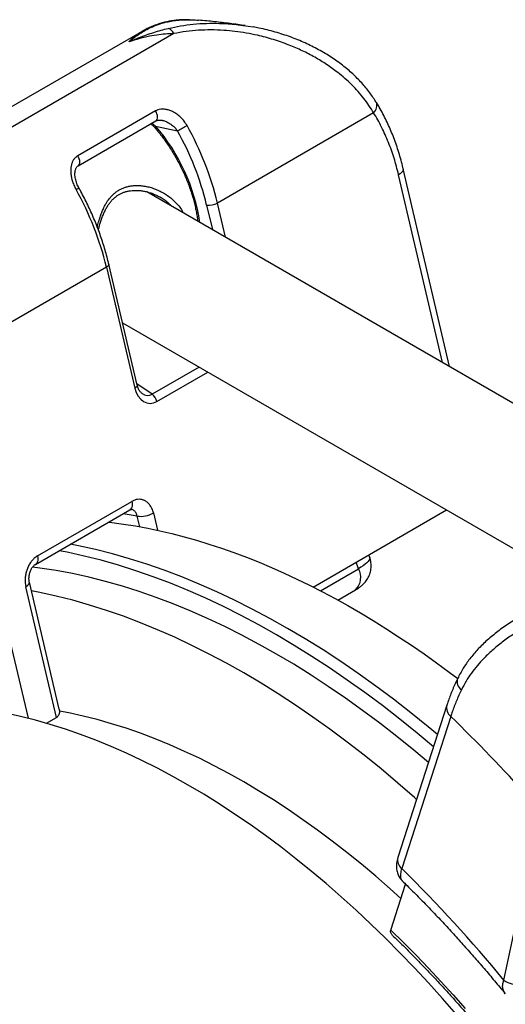
# Model space of a CAD drawing. Units: millimetres. Extents: x 0 to 420, y 0 to 297.
# Drawn here: x 89 to 105, y 110 to 141 of the extents above; entities that cross this region are included whole.
import ezdxf

# ---------------------------------------------------------------- set-up
doc = ezdxf.new("R2010")
doc.units = ezdxf.units.MM

msp = doc.modelspace()

# ---------------------------------------------------------------- linework, layer by layer
at = {"color": 7, "linetype": 'Continuous', "lineweight": 25}
for p, q in [((94.484, 140.988), (94.491, 140.987)), ((96.035, 140.827), (96.509, 140.758)), ((92.971, 140.616), (86.367, 136.803)), ((93.985, 140.544), (86.737, 136.36)), ((93.397, 138.082), (90.922, 136.653)), ((100.348, 138.021), (95.373, 135.15)), ((90.939, 136.338), (93.414, 137.767)), ((93.402, 137.598), (94.098, 137.448)), ((102.77, 129.938), (101.292, 136.238)), ((110.832, 125.284), (93.127, 135.505)), ((91.837, 133.109), (86.224, 129.868)), ((91.837, 133.109), (92.741, 129.256)), ((92.816, 129.35), (91.912, 133.202)), ((92.35, 131.335), (106.787, 123.001)), ((89.639, 123.912), (92.645, 125.647)), ((89.574, 123.642), (92.579, 125.376)), ((98.421, 122.92), (102.674, 125.375)), ((100.223, 123.858), (100.192, 123.942)), ((90.244, 118.768), (89.268, 122.929)), ((90.326, 119.033), (89.38, 123.07)), ((99.21, 122.504), (99.776, 122.83)), ((89.347, 118.74), (88.632, 121.791)), ((102.682, 119.157), (101.122, 114.309)), ((89.923, 118.583), (90.244, 118.768)), ((102.804, 118.8), (101.244, 113.951)), ((104.498, 110.403), (105.236, 113.854)), ((100.895, 111.993), (101.366, 113.458)), ((100.893, 111.987), (100.895, 111.993))]:
    msp.add_line(p, q, dxfattribs=at)
at = {"color": 8, "linetype": 'Continuous', "lineweight": 25}
for p, q in [((102.547, 130.067), (101.143, 136.051)), ((95.028, 135.084), (95.211, 134.302)), ((95.628, 134.061), (95.373, 135.15)), ((94.793, 129.924), (93.292, 129.058)), ((93.444, 128.828), (95.068, 129.766)), ((93.292, 129.058), (92.805, 129.394)), ((92.815, 125.178), (92.365, 125.253)), ((92.895, 124.84), (92.815, 125.178)), ((93.333, 125.277), (93.462, 124.727)), ((99.867, 123.503), (99.79, 123.711)), ((98.652, 122.802), (99.867, 123.503))]:
    msp.add_line(p, q, dxfattribs=at)
at = {"color": 8, "linetype": 'Continuous', "lineweight": 25, "flags": 128}
for points in [[(93.414, 137.767), (93.433, 137.782), (93.452, 137.811), (93.462, 137.847), (93.465, 137.89), (93.459, 137.937), (93.446, 137.986), (93.425, 138.035), (93.397, 138.082)], [(93.402, 137.598), (93.389, 137.573), (93.384, 137.554), (93.387, 137.54), (93.388, 137.537)], [(90.939, 136.338), (90.958, 136.354), (90.977, 136.382), (90.988, 136.418), (90.99, 136.461), (90.985, 136.508), (90.971, 136.557), (90.95, 136.607), (90.922, 136.653)], [(101.292, 136.238), (101.294, 136.217), (101.286, 136.185), (101.267, 136.152), (101.236, 136.118), (101.194, 136.084), (101.143, 136.051)], [(91.912, 133.202), (91.913, 133.191), (91.907, 133.171), (91.892, 133.15), (91.869, 133.129), (91.837, 133.109)], [(92.816, 129.35), (92.817, 129.339), (92.811, 129.319), (92.796, 129.298), (92.772, 129.277), (92.741, 129.256)], [(92.645, 125.647), (92.654, 125.59), (92.656, 125.536), (92.651, 125.487), (92.637, 125.445), (92.617, 125.41), (92.59, 125.383), (92.579, 125.376)], [(89.639, 123.912), (89.649, 123.855), (89.651, 123.801), (89.646, 123.752), (89.632, 123.71), (89.612, 123.675), (89.585, 123.649), (89.574, 123.641)], [(100.223, 123.858), (100.227, 123.833), (100.219, 123.801), (100.201, 123.766), (100.171, 123.728), (100.13, 123.687), (100.078, 123.643), (100.017, 123.598), (99.946, 123.551), (99.867, 123.503)], [(89.268, 122.929), (89.31, 122.957), (89.343, 122.985), (89.366, 123.013), (89.379, 123.041), (89.38, 123.066), (89.38, 123.07)], [(100.895, 111.993), (101.3, 111.598), (101.701, 111.194), (102.099, 110.782), (102.493, 110.361), (102.883, 109.931), (103.268, 109.494)]]:
    msp.add_lwpolyline(points, dxfattribs=at)
at = {"color": 7, "linetype": 'Continuous', "lineweight": 25, "flags": 128}
for points in [[(91.904, 124.987), (92.006, 124.975), (92.384, 124.924), (92.765, 124.863), (93.149, 124.792), (93.536, 124.711), (93.924, 124.62), (94.315, 124.519), (94.708, 124.409), (95.103, 124.288), (95.499, 124.158), (95.897, 124.018), (96.297, 123.868), (96.697, 123.709), (97.099, 123.54), (97.502, 123.361), (97.906, 123.173), (98.31, 122.976), (98.715, 122.769), (99.12, 122.553), (99.525, 122.328), (99.931, 122.094), (100.336, 121.851), (100.742, 121.599), (101.146, 121.338), (101.551, 121.069), (101.954, 120.791), (102.357, 120.504), (102.759, 120.209), (103.032, 120.003)], [(102.382, 118.225), (102.091, 118.467), (101.537, 118.914), (100.981, 119.346), (100.422, 119.762), (99.861, 120.162), (99.299, 120.547), (98.736, 120.915), (98.171, 121.266), (97.607, 121.6), (97.042, 121.918), (96.478, 122.218), (95.915, 122.5), (95.352, 122.765), (94.792, 123.012), (94.233, 123.241), (93.677, 123.452), (93.123, 123.645), (92.572, 123.819), (92.025, 123.974), (91.482, 124.111), (90.942, 124.229), (90.679, 124.28)], [(102.255, 117.83), (101.737, 118.263), (101.183, 118.71), (100.627, 119.142), (100.068, 119.558), (99.508, 119.958), (98.945, 120.343), (98.382, 120.71), (97.818, 121.062), (97.253, 121.396), (96.689, 121.714), (96.125, 122.014), (95.561, 122.296), (94.999, 122.561), (94.438, 122.808), (93.879, 123.037), (93.323, 123.248), (92.769, 123.44), (92.219, 123.614), (91.671, 123.77), (91.128, 123.907), (90.589, 124.025), (90.326, 124.076)], [(102.096, 117.336), (101.627, 117.728), (101.087, 118.164), (100.544, 118.585), (99.999, 118.991), (99.452, 119.381), (98.904, 119.756), (98.354, 120.115), (97.804, 120.458), (97.253, 120.784), (96.703, 121.093), (96.152, 121.386), (95.603, 121.662), (95.054, 121.92), (94.507, 122.161), (93.962, 122.384), (93.42, 122.59), (92.88, 122.778), (92.342, 122.948), (91.809, 123.099), (91.279, 123.233), (90.753, 123.348), (90.231, 123.444), (89.714, 123.522), (89.479, 123.552)], [(101.716, 116.156), (101.655, 116.211), (101.121, 116.675), (100.584, 117.126), (100.044, 117.562), (99.501, 117.983), (98.956, 118.389), (98.409, 118.779), (97.861, 119.154), (97.311, 119.513), (96.761, 119.855), (96.21, 120.182), (95.66, 120.491), (95.109, 120.784), (94.56, 121.06), (94.011, 121.318), (93.464, 121.559), (92.919, 121.782), (92.377, 121.988), (91.837, 122.176), (91.299, 122.345), (90.766, 122.497), (90.236, 122.63), (89.71, 122.745), (89.444, 122.797)], [(102.99, 109.306), (102.548, 109.813), (102.1, 110.309), (101.647, 110.795), (101.189, 111.271), (100.727, 111.734), (100.26, 112.187), (99.79, 112.627), (99.315, 113.056), (98.838, 113.472), (98.357, 113.875), (97.873, 114.265), (97.388, 114.642), (96.9, 115.005), (96.41, 115.354), (95.92, 115.69), (95.428, 116.011), (94.935, 116.318), (94.443, 116.609), (93.95, 116.887), (93.457, 117.148), (92.965, 117.395), (92.475, 117.626), (91.985, 117.842), (91.497, 118.042), (91.012, 118.226), (90.528, 118.394), (90.047, 118.546), (89.57, 118.682), (89.095, 118.801), (88.625, 118.904)], [(101.219, 113), (100.877, 113.308), (100.42, 113.706), (99.959, 114.092), (99.496, 114.466), (99.031, 114.827), (98.564, 115.175), (98.095, 115.509), (97.625, 115.83), (97.154, 116.138), (96.682, 116.432), (96.21, 116.711), (95.738, 116.977), (95.267, 117.228), (94.796, 117.464), (94.325, 117.685), (93.857, 117.892), (93.39, 118.083), (92.924, 118.26), (92.461, 118.421), (92.001, 118.566), (91.543, 118.696), (91.089, 118.81), (90.638, 118.909), (90.335, 118.967)]]:
    msp.add_lwpolyline(points, dxfattribs=at)
at = {"color": 7, "linetype": 'Continuous', "lineweight": 25}
for centre, radius, start, end in [((93.677, 140.395), 0.342, 25.81, 67.88), ((89.825, 145.545), 9.156, 297.8212, 300.0021), ((86.047, 132.916), 9.239, 13.5695, 29.3721), ((86.002, 132.888), 9.641, 13.5695, 29.3721), ((82.466, 130.847), 9.641, 13.5695, 29.3721), ((95.102, 135.634), 0.555, 262.2968, 299.239), ((93.054, 128.736), 0.401, 13.3581, 53.467), ((92.928, 125.995), 0.825, 262.1191, 299.4167), ((64.451, 79.336), 55.031, 42.1057, 45.8181), ((69.352, 81.444), 45.539, 39.4872, 45.5469), ((104.924, 110.942), 0.687, 231.6743, 279.6139)]:
    msp.add_arc(centre, radius, start, end, dxfattribs=at)
at = {"color": 8, "linetype": 'Continuous', "lineweight": 25}
for centre, radius, start, end in [((100.142, 138.255), 0.311, 311.4552, 19.2075), ((88.836, 133.644), 6.04, 8.4722, 40.8921), ((90.432, 136.387), 0.921, 298.2189, 304.7992), ((99.378, 123.227), 0.561, 315.0826, 29.4899), ((103.321, 119.911), 0.313, 162.9171, 236.5764), ((103.013, 119.071), 0.342, 165.2992, 232.4341), ((101.453, 114.223), 0.342, 165.4065, 232.4262)]:
    msp.add_arc(centre, radius, start, end, dxfattribs=at)
at = {"color": 7, "linetype": 'Continuous', "lineweight": 25}
msp.add_ellipse((93.271, 129.563), major_axis=(0.087, 0.793), ratio=0.69426, start_param=2.042079, end_param=3.612875, dxfattribs=at)
at = {"color": 8, "linetype": 'Continuous', "lineweight": 25}
msp.add_ellipse((93.103, 129.599), major_axis=(-0.098, 0.575), ratio=0.677198, start_param=2.556827, end_param=3.387643, dxfattribs=at)
at = {"color": 7, "linetype": 'Continuous', "lineweight": 25}
for points, knots in [([(92.556, 140.284), (92.558, 140.286), (92.63, 140.348), (92.757, 140.449), (92.943, 140.575), (93.136, 140.688), (93.318, 140.774), (93.517, 140.849), (93.693, 140.902), (93.892, 140.945), (94.101, 140.974), (94.301, 140.988), (94.444, 140.988), (94.491, 140.987)], [0, 0, 0, 0, 0.002572, 0.134445, 0.233878, 0.33349, 0.467302, 0.534374, 0.649441, 0.736351, 0.823481, 0.940978, 1, 1, 1, 1]), ([(94.484, 140.987), (94.453, 140.988), (94.371, 140.989), (94.24, 140.985), (94.092, 140.974), (93.943, 140.956), (93.796, 140.93), (93.648, 140.896), (93.499, 140.853), (93.352, 140.8), (93.206, 140.739), (93.08, 140.677), (93.004, 140.633), (92.974, 140.616)], [0, 0, 0, 0, 0.052116, 0.13882, 0.228202, 0.319979, 0.414486, 0.512109, 0.613422, 0.717389, 0.823128, 0.930795, 1, 1, 1, 1]), ([(94.491, 140.987), (94.566, 140.986), (94.658, 140.984), (94.748, 140.974), (94.766, 140.972)], [0, 0, 0, 0, 0.803508, 1, 1, 1, 1]), ([(96.251, 140.799), (96.174, 140.811), (95.932, 140.847), (95.525, 140.897), (95.107, 140.943), (94.855, 140.965), (94.766, 140.972)], [0, 0, 0, 0, 0.155464, 0.489154, 0.821526, 1, 1, 1, 1]), ([(92.556, 140.284), (92.559, 140.285), (92.566, 140.289), (92.674, 140.337), (92.856, 140.412), (93.111, 140.507), (93.342, 140.584), (93.574, 140.653), (93.729, 140.692), (93.806, 140.712)], [0, 0, 0, 0, 0.005957, 0.018292, 0.26267, 0.446421, 0.630394, 0.815068, 1, 1, 1, 1]), ([(93.985, 140.544), (93.895, 140.54), (93.714, 140.533), (93.426, 140.5), (93.164, 140.454), (92.993, 140.414), (92.885, 140.386), (92.814, 140.366), (92.726, 140.34), (92.669, 140.322), (92.631, 140.31), (92.598, 140.299), (92.574, 140.291), (92.559, 140.285), (92.556, 140.284)], [0, 0, 0, 0, 0.190426, 0.380866, 0.598993, 0.736642, 0.738201, 0.82713, 0.885597, 0.924217, 0.949779, 0.966713, 0.994369, 1, 1, 1, 1]), ([(100.348, 138.021), (100.3, 138.1), (100.205, 138.256), (100.04, 138.481), (99.857, 138.701), (99.656, 138.913), (99.438, 139.117), (99.172, 139.337), (98.855, 139.566), (98.477, 139.797), (98.077, 140.003), (97.637, 140.193), (97.159, 140.36), (96.7, 140.482), (96.289, 140.564), (95.931, 140.616), (95.558, 140.651), (95.17, 140.666), (94.77, 140.655), (94.371, 140.618), (94.114, 140.569), (93.985, 140.544)], [0, 0, 0, 0, 0.041027, 0.082096, 0.123128, 0.165521, 0.207953, 0.250353, 0.310712, 0.371077, 0.432682, 0.494292, 0.565395, 0.636501, 0.684896, 0.733318, 0.781709, 0.835776, 0.889836, 0.944924, 1, 1, 1, 1]), ([(100.433, 138.356), (100.402, 138.405), (100.336, 138.51), (100.225, 138.665), (100.102, 138.821), (99.97, 138.973), (99.83, 139.121), (99.682, 139.263), (99.525, 139.402), (99.358, 139.537), (99.181, 139.668), (98.995, 139.795), (98.8, 139.917), (98.596, 140.034), (98.384, 140.145), (98.163, 140.25), (97.935, 140.348), (97.7, 140.439), (97.458, 140.522), (97.21, 140.597), (96.955, 140.665), (96.721, 140.719), (96.572, 140.747), (96.51, 140.758)], [0, 0, 0, 0, 0.039281, 0.082779, 0.126567, 0.170602, 0.214831, 0.259131, 0.303804, 0.349894, 0.396743, 0.444384, 0.49283, 0.542082, 0.592123, 0.642924, 0.694433, 0.746582, 0.79928, 0.852308, 0.906812, 0.961567, 1, 1, 1, 1]), ([(101.291, 136.238), (101.284, 136.269), (101.258, 136.384), (101.206, 136.578), (101.134, 136.819), (101.055, 137.055), (100.969, 137.285), (100.877, 137.51), (100.778, 137.729), (100.673, 137.942), (100.559, 138.149), (100.48, 138.287), (100.437, 138.355), (100.436, 138.357)], [0, 0, 0, 0, 0.040645, 0.147038, 0.253714, 0.360384, 0.466718, 0.572606, 0.678024, 0.783832, 0.890137, 0.996669, 1, 1, 1, 1]), ([(94.403, 137.616), (94.374, 137.663), (94.316, 137.757), (94.205, 137.879), (94.08, 137.983), (93.954, 138.059), (93.831, 138.109), (93.736, 138.132), (93.647, 138.141), (93.563, 138.139), (93.473, 138.12), (93.422, 138.094), (93.397, 138.082)], [0, 0, 0, 0, 0.12744, 0.254894, 0.381353, 0.507736, 0.605773, 0.703731, 0.752452, 0.837478, 0.922442, 1, 1, 1, 1]), ([(101.143, 136.051), (101.121, 136.14), (101.077, 136.318), (101.001, 136.577), (100.916, 136.832), (100.821, 137.083), (100.717, 137.328), (100.603, 137.567), (100.481, 137.8), (100.392, 137.948), (100.348, 138.021)], [0, 0, 0, 0, 0.122672, 0.245343, 0.368909, 0.492474, 0.618866, 0.745258, 0.872629, 1, 1, 1, 1]), ([(93.252, 137.674), (93.274, 137.654), (93.323, 137.612), (93.368, 137.566), (93.389, 137.538), (93.39, 137.538)], [0, 0, 0, 0, 0.454261, 0.994293, 1, 1, 1, 1]), ([(93.415, 137.766), (93.42, 137.769), (93.434, 137.778), (93.463, 137.787), (93.499, 137.793), (93.543, 137.794), (93.58, 137.791), (93.603, 137.785), (93.608, 137.784)], [0, 0, 0, 0, 0.111474, 0.338541, 0.524451, 0.719506, 0.936458, 1, 1, 1, 1]), ([(93.388, 137.537), (93.408, 137.513), (93.467, 137.444), (93.562, 137.325), (93.672, 137.179), (93.778, 137.028), (93.88, 136.874), (93.978, 136.716), (94.071, 136.555), (94.159, 136.391), (94.242, 136.226), (94.319, 136.059), (94.391, 135.891), (94.457, 135.722), (94.517, 135.553), (94.571, 135.384), (94.619, 135.217), (94.66, 135.051), (94.694, 134.887), (94.723, 134.727), (94.736, 134.623), (94.742, 134.572)], [0, 0, 0, 0, 0.028309, 0.082434, 0.136587, 0.190763, 0.244957, 0.299163, 0.353375, 0.407587, 0.461792, 0.515983, 0.570155, 0.624302, 0.678418, 0.732498, 0.786536, 0.840527, 0.894466, 0.948349, 1, 1, 1, 1]), ([(90.922, 136.653), (90.897, 136.636), (90.847, 136.603), (90.788, 136.532), (90.744, 136.451), (90.714, 136.357), (90.698, 136.253), (90.696, 136.134), (90.71, 136.005), (90.743, 135.863), (90.794, 135.718), (90.843, 135.623), (90.867, 135.575)], [0, 0, 0, 0, 0.085649, 0.17134, 0.257401, 0.343529, 0.437452, 0.531433, 0.642558, 0.753721, 0.876867, 1, 1, 1, 1]), ([(90.958, 135.631), (90.952, 135.641), (90.933, 135.674), (90.906, 135.734), (90.877, 135.809), (90.855, 135.885), (90.84, 135.96), (90.832, 136.031), (90.831, 136.098), (90.837, 136.157), (90.847, 136.208), (90.863, 136.25), (90.881, 136.285), (90.903, 136.311), (90.922, 136.329), (90.936, 136.336), (90.939, 136.338)], [0, 0, 0, 0, 0.036603, 0.120915, 0.206658, 0.292234, 0.377312, 0.460707, 0.540305, 0.617719, 0.69061, 0.759129, 0.830331, 0.898086, 0.974483, 1, 1, 1, 1]), ([(91.912, 133.202), (91.903, 133.241), (91.876, 133.353), (91.826, 133.54), (91.761, 133.762), (91.69, 133.984), (91.612, 134.206), (91.528, 134.428), (91.438, 134.649), (91.342, 134.869), (91.24, 135.088), (91.132, 135.304), (91.038, 135.485), (90.978, 135.593), (90.957, 135.63)], [0, 0, 0, 0, 0.047844, 0.138419, 0.228962, 0.319473, 0.409955, 0.500412, 0.590845, 0.68126, 0.771658, 0.862045, 0.952423, 1, 1, 1, 1]), ([(91.579, 134.291), (91.588, 134.328), (91.608, 134.413), (91.645, 134.54), (91.689, 134.672), (91.738, 134.796), (91.791, 134.911), (91.848, 135.017), (91.91, 135.113), (91.976, 135.199), (92.046, 135.276), (92.12, 135.342), (92.198, 135.398), (92.279, 135.445), (92.365, 135.483), (92.457, 135.514), (92.555, 135.536), (92.657, 135.55), (92.763, 135.555), (92.873, 135.55), (92.986, 135.537), (93.102, 135.514), (93.221, 135.48), (93.34, 135.437), (93.449, 135.389), (93.517, 135.351), (93.547, 135.334)], [0, 0, 0, 0, 0.036899, 0.08396, 0.130461, 0.176067, 0.22053, 0.26318, 0.305183, 0.346099, 0.385864, 0.424527, 0.462202, 0.498902, 0.535675, 0.573484, 0.612303, 0.652056, 0.692587, 0.733793, 0.775843, 0.820539, 0.866435, 0.913377, 0.961055, 1, 1, 1, 1]), ([(92.97, 129.084), (92.965, 129.087), (92.951, 129.096), (92.927, 129.12), (92.897, 129.156), (92.869, 129.203), (92.844, 129.256), (92.827, 129.306), (92.819, 129.339), (92.816, 129.35)], [0, 0, 0, 0, 0.079011, 0.237797, 0.408871, 0.577611, 0.745949, 0.914868, 1, 1, 1, 1]), ([(93.333, 125.277), (93.319, 125.325), (93.294, 125.411), (93.235, 125.513), (93.17, 125.592), (93.095, 125.652), (93.011, 125.693), (92.922, 125.714), (92.829, 125.713), (92.735, 125.693), (92.675, 125.662), (92.645, 125.647)], [0, 0, 0, 0, 0.141041, 0.248445, 0.355849, 0.463218, 0.570587, 0.67794, 0.785293, 0.892647, 1, 1, 1, 1]), ([(92.579, 125.376), (92.58, 125.377), (92.588, 125.382), (92.601, 125.387), (92.617, 125.392), (92.623, 125.392), (92.627, 125.392), (92.629, 125.392), (92.629, 125.392)], [0, 0, 0, 0, 0.024446, 0.23095, 0.462922, 0.713057, 0.98349, 1, 1, 1, 1]), ([(89.639, 123.912), (89.601, 123.886), (89.533, 123.841), (89.448, 123.747), (89.38, 123.649), (89.325, 123.539), (89.282, 123.42), (89.255, 123.296), (89.243, 123.17), (89.245, 123.046), (89.26, 122.968), (89.268, 122.929)], [0, 0, 0, 0, 0.14056, 0.247954, 0.355348, 0.462778, 0.570208, 0.677657, 0.785105, 0.892552, 1, 1, 1, 1]), ([(89.38, 123.07), (89.379, 123.072), (89.375, 123.087), (89.37, 123.122), (89.366, 123.173), (89.367, 123.23), (89.373, 123.288), (89.385, 123.347), (89.402, 123.404), (89.424, 123.458), (89.449, 123.507), (89.477, 123.549), (89.506, 123.585), (89.534, 123.613), (89.557, 123.631), (89.569, 123.638), (89.574, 123.641)], [0, 0, 0, 0, 0.011446, 0.08321, 0.159749, 0.239088, 0.319197, 0.399171, 0.478681, 0.559174, 0.639307, 0.715457, 0.796293, 0.873661, 0.949252, 1, 1, 1, 1]), ([(99.776, 122.83), (99.79, 122.839), (99.836, 122.866), (99.904, 122.912), (99.976, 122.97), (100.035, 123.026), (100.088, 123.085), (100.136, 123.149), (100.177, 123.217), (100.212, 123.29), (100.239, 123.366), (100.258, 123.446), (100.269, 123.527), (100.272, 123.609), (100.265, 123.694), (100.25, 123.778), (100.231, 123.832), (100.222, 123.858)], [0, 0, 0, 0, 0.041378, 0.137852, 0.210959, 0.278437, 0.343819, 0.408501, 0.473074, 0.537746, 0.602566, 0.667526, 0.732601, 0.797769, 0.863008, 0.935277, 1, 1, 1, 1]), ([(109.09, 123.358), (109.012, 123.325), (108.857, 123.261), (108.618, 123.166), (108.375, 123.071), (108.126, 122.976), (107.873, 122.879), (107.617, 122.781), (107.36, 122.681), (107.024, 122.548), (106.613, 122.378), (106.211, 122.198), (105.894, 122.045), (105.657, 121.924), (105.425, 121.799), (105.148, 121.64), (104.832, 121.442), (104.487, 121.198), (104.161, 120.935), (103.884, 120.674), (103.65, 120.419), (103.458, 120.174), (103.287, 119.918), (103.195, 119.739), (103.149, 119.65)], [0, 0, 0, 0, 0.0348069, 0.0697067, 0.104861, 0.1400903, 0.1761332, 0.2122417, 0.2485365, 0.2848896, 0.3542862, 0.4240699, 0.4595624, 0.4951101, 0.5308316, 0.5666151, 0.6255718, 0.6852265, 0.745258, 0.8060978, 0.8538749, 0.902194, 0.950799, 1, 1, 1, 1]), ([(105.078, 122.013), (105.012, 121.975), (104.877, 121.896), (104.681, 121.771), (104.488, 121.64), (104.305, 121.506), (104.131, 121.368), (103.967, 121.227), (103.813, 121.083), (103.669, 120.937), (103.536, 120.788), (103.414, 120.637), (103.303, 120.485), (103.202, 120.331), (103.111, 120.173), (103.052, 120.063), (103.026, 120.005), (103.025, 120.002)], [0, 0, 0, 0, 0.0733705, 0.1510166, 0.2277024, 0.3033163, 0.3777796, 0.4510441, 0.5230889, 0.5939173, 0.6635962, 0.7323608, 0.7985136, 0.8644874, 0.9302323, 0.9957018, 1, 1, 1, 1]), ([(103.023, 120.003), (103.012, 119.979), (102.97, 119.894), (102.906, 119.749), (102.83, 119.567), (102.761, 119.388), (102.712, 119.252), (102.688, 119.176), (102.683, 119.157)], [0, 0, 0, 0, 0.080687, 0.29253, 0.505311, 0.718556, 0.932828, 1, 1, 1, 1]), ([(103.149, 119.65), (103.121, 119.59), (103.064, 119.47), (102.988, 119.293), (102.917, 119.119), (102.856, 118.954), (102.821, 118.849), (102.804, 118.8)], [0, 0, 0, 0, 0.203477, 0.407281, 0.612075, 0.817202, 1, 1, 1, 1]), ([(90.325, 119.033), (90.327, 119.025), (90.336, 118.997), (90.338, 118.95), (90.334, 118.899), (90.321, 118.856), (90.303, 118.821), (90.278, 118.79), (90.255, 118.775), (90.244, 118.768)], [0, 0, 0, 0, 0.077684, 0.265206, 0.457497, 0.591187, 0.727952, 0.861726, 1, 1, 1, 1]), ([(101.123, 114.309), (101.118, 114.292), (101.103, 114.247), (101.087, 114.173), (101.076, 114.089), (101.074, 114.008), (101.08, 113.93), (101.094, 113.856), (101.116, 113.785), (101.145, 113.718), (101.184, 113.653), (101.223, 113.6), (101.253, 113.571), (101.264, 113.56)], [0, 0, 0, 0, 0.0652162, 0.1826826, 0.2906792, 0.3933887, 0.4907506, 0.5840493, 0.6744319, 0.7627856, 0.8508201, 0.9459332, 1, 1, 1, 1]), ([(101.263, 113.559), (101.314, 113.509), (101.483, 113.343), (101.769, 113.057), (102.118, 112.699), (102.466, 112.334), (102.81, 111.964), (103.153, 111.587), (103.492, 111.206), (103.829, 110.818), (104.162, 110.425), (104.401, 110.14), (104.527, 109.984), (104.544, 109.963)], [0, 0, 0, 0, 0.0451236, 0.1493149, 0.2535234, 0.3577503, 0.4619948, 0.5662563, 0.6705342, 0.7748276, 0.8791358, 0.983458, 1, 1, 1, 1]), ([(100.955, 111.824), (100.944, 111.835), (100.924, 111.854), (100.904, 111.887), (100.891, 111.919), (100.886, 111.953), (100.891, 111.976), (100.893, 111.987)], [0, 0, 0, 0, 0.217252, 0.410137, 0.607348, 0.800398, 1, 1, 1, 1]), ([(100.954, 111.823), (101.01, 111.769), (101.178, 111.608), (101.455, 111.332), (101.785, 110.997), (102.113, 110.655), (102.439, 110.308), (102.762, 109.955), (103.081, 109.596), (103.398, 109.231), (103.712, 108.862), (104.023, 108.487), (104.33, 108.107), (104.634, 107.722), (104.934, 107.332), (105.231, 106.938), (105.524, 106.539), (105.813, 106.136), (106.097, 105.729), (106.378, 105.318), (106.655, 104.903), (106.927, 104.484), (107.194, 104.062), (107.457, 103.636), (107.716, 103.207), (107.969, 102.775), (108.218, 102.341), (108.462, 101.903), (108.701, 101.464), (108.934, 101.021), (109.163, 100.577), (109.386, 100.131), (109.603, 99.683), (109.815, 99.233), (110.022, 98.781), (110.223, 98.329), (110.418, 97.875), (110.607, 97.421), (110.79, 96.965), (110.968, 96.509), (111.139, 96.053), (111.304, 95.596), (111.463, 95.139), (111.616, 94.683), (111.763, 94.226), (111.903, 93.771), (112.037, 93.316), (112.165, 92.861), (112.286, 92.408), (112.4, 91.956), (112.508, 91.505), (112.61, 91.056), (112.704, 90.608), (112.792, 90.163), (112.874, 89.719), (112.948, 89.278), (113.016, 88.839), (113.077, 88.403), (113.131, 87.969), (113.179, 87.539), (113.219, 87.111), (113.253, 86.687), (113.28, 86.266), (113.3, 85.849), (113.313, 85.435), (113.319, 85.025), (113.318, 84.62), (113.311, 84.218), (113.297, 83.821), (113.276, 83.438), (113.258, 83.19), (113.249, 83.071)], [0, 0, 0, 0, 0.007334, 0.021946, 0.036559, 0.051174, 0.065789, 0.080405, 0.095022, 0.10964, 0.124259, 0.138878, 0.153498, 0.168118, 0.18274, 0.197361, 0.211984, 0.226606, 0.241229, 0.255853, 0.270476, 0.285101, 0.299725, 0.314349, 0.328974, 0.343598, 0.358223, 0.372848, 0.387472, 0.402097, 0.416721, 0.431345, 0.445969, 0.460592, 0.475215, 0.489838, 0.50446, 0.519082, 0.533703, 0.548324, 0.562944, 0.577563, 0.592181, 0.606799, 0.621416, 0.636032, 0.650647, 0.665262, 0.679875, 0.694487, 0.709098, 0.723709, 0.738318, 0.752925, 0.767532, 0.782138, 0.796742, 0.811346, 0.825948, 0.840549, 0.855148, 0.869747, 0.884344, 0.898941, 0.913537, 0.928131, 0.942725, 0.957318, 0.971911, 0.986503, 1, 1, 1, 1])]:
    msp.add_open_spline(points, degree=3, knots=knots, dxfattribs=at)
at = {"color": 8, "linetype": 'Continuous', "lineweight": 25}
for points, knots in [([(93.806, 140.712), (93.936, 140.741), (94.196, 140.798), (94.603, 140.849), (95.019, 140.877), (95.478, 140.874), (95.819, 140.859), (96.015, 140.83), (96.035, 140.827)], [0, 0, 0, 0, 0.18252, 0.365994, 0.551984, 0.738686, 0.97369, 1, 1, 1, 1]), ([(92.973, 140.612), (92.927, 140.586), (92.814, 140.52), (92.679, 140.406), (92.588, 140.317), (92.557, 140.286), (92.556, 140.284)], [0, 0, 0, 0, 0.309421, 0.763613, 0.991496, 1, 1, 1, 1]), ([(93.402, 137.598), (93.374, 137.622), (93.336, 137.655), (93.295, 137.684), (93.284, 137.692)], [0, 0, 0, 0, 0.738246, 1, 1, 1, 1]), ([(93.608, 137.783), (93.615, 137.782), (93.658, 137.776), (93.737, 137.744), (93.841, 137.692), (93.937, 137.623), (94.025, 137.542), (94.073, 137.479), (94.098, 137.448)], [0, 0, 0, 0, 0.03704, 0.22371, 0.414863, 0.610899, 0.803257, 1, 1, 1, 1]), ([(91.544, 134.382), (91.547, 134.395), (91.563, 134.468), (91.596, 134.588), (91.644, 134.74), (91.696, 134.879), (91.756, 135.013), (91.83, 135.151), (91.911, 135.271), (91.997, 135.373), (92.077, 135.451), (92.166, 135.521), (92.262, 135.58), (92.363, 135.627), (92.468, 135.664), (92.579, 135.69), (92.704, 135.706), (92.842, 135.71), (92.993, 135.698), (93.144, 135.671), (93.294, 135.63), (93.441, 135.576), (93.584, 135.509), (93.721, 135.43), (93.858, 135.335), (93.99, 135.223), (94.115, 135.092), (94.215, 134.963), (94.263, 134.874), (94.283, 134.838)], [0, 0, 0, 0, 0.009275, 0.052116, 0.088271, 0.124585, 0.161443, 0.198518, 0.245074, 0.275162, 0.305449, 0.336421, 0.367652, 0.397757, 0.428099, 0.459138, 0.490393, 0.529956, 0.569846, 0.610619, 0.651645, 0.692851, 0.734272, 0.776346, 0.818645, 0.867032, 0.915806, 0.965925, 1, 1, 1, 1]), ([(93.905, 135.056), (93.884, 135.079), (93.822, 135.144), (93.712, 135.229), (93.613, 135.298), (93.558, 135.327), (93.547, 135.334)], [0, 0, 0, 0, 0.212591, 0.596414, 0.912859, 1, 1, 1, 1]), ([(92.815, 125.178), (92.809, 125.202), (92.797, 125.245), (92.769, 125.296), (92.738, 125.335), (92.701, 125.365), (92.664, 125.384), (92.639, 125.389), (92.629, 125.391)], [0, 0, 0, 0, 0.218812, 0.383044, 0.552029, 0.716152, 0.88503, 1, 1, 1, 1]), ([(101.244, 113.951), (101.235, 113.922), (101.217, 113.863), (101.205, 113.791), (101.202, 113.731), (101.205, 113.681), (101.215, 113.636), (101.232, 113.598), (101.249, 113.573), (101.261, 113.562), (101.264, 113.56)], [0, 0, 0, 0, 0.165485, 0.333021, 0.457425, 0.582692, 0.710683, 0.839614, 0.963971, 1, 1, 1, 1]), ([(104.545, 109.963), (104.544, 109.964), (104.529, 109.98), (104.507, 110.016), (104.48, 110.072), (104.464, 110.132), (104.458, 110.207), (104.465, 110.296), (104.487, 110.367), (104.498, 110.403)], [0, 0, 0, 0, 0.00454, 0.147212, 0.29104, 0.438556, 0.587377, 0.791861, 1, 1, 1, 1])]:
    msp.add_open_spline(points, degree=3, knots=knots, dxfattribs=at)

doc.saveas('drawing.dxf')
